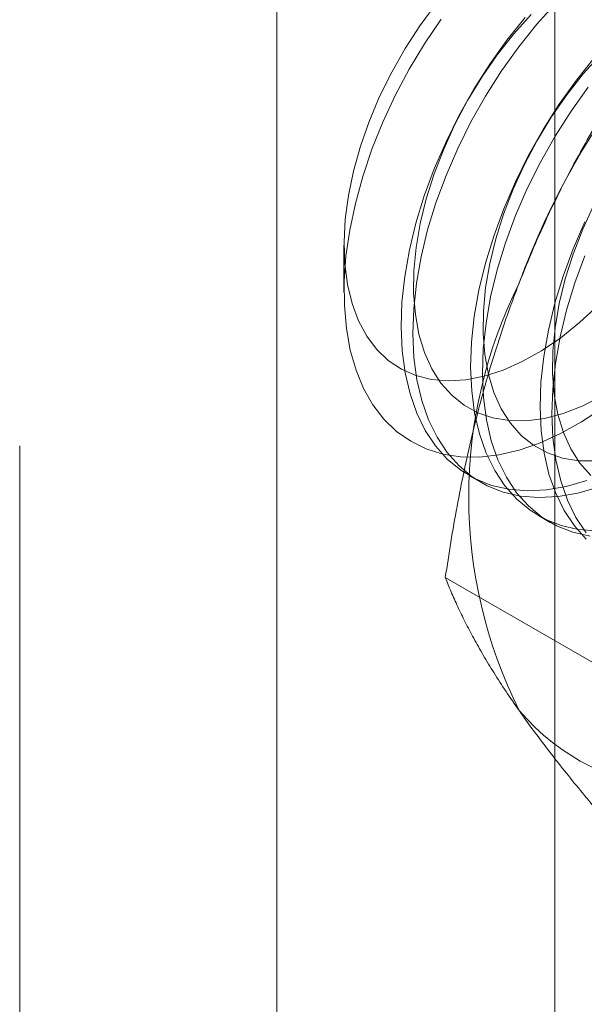
# Model space of a CAD drawing. Units: millimetres. Extents: x 63 to 4319, y 73 to 3110.
# Drawn here: x 3804 to 3810, y 2231 to 2243 of the extents above; entities that cross this region are included whole.
import ezdxf

# ---------------------------------------------------------------- set-up
doc = ezdxf.new("R2010")
doc.units = ezdxf.units.MM
doc.header["$LTSCALE"] = 2

msp = doc.modelspace()

# ---------------------------------------------------------------- linework, layer by layer
at = {"color": 7, "linetype": 'Continuous', "lineweight": 0}
for p, q in [((3806.468, 1987.246), (3806.468, 2284.876)), ((3809.65, 1987.246), (3809.65, 2284.876)), ((3807.237, 2239.995), (3807.237, 2239.454)), ((3803.524, 1968.236), (3803.524, 2237.694)), ((3808.668, 2237.355), (3808.803, 2237.277)), ((3809.464, 2236.896), (3809.598, 2236.818)), ((3810.503, 2234.97), (3808.397, 2236.185))]:
    msp.add_line(p, q, dxfattribs=at)
at = {"color": 7, "linetype": 'Continuous', "lineweight": 0, "flags": 128}
for points in [[(3809.665, 2242.771), (3809.446, 2242.526), (3809.238, 2242.265), (3809.041, 2241.99), (3808.858, 2241.703), (3808.69, 2241.406), (3808.539, 2241.101), (3808.405, 2240.792), (3808.29, 2240.48), (3808.195, 2240.169), (3808.121, 2239.861), (3808.067, 2239.559), (3808.036, 2239.264), (3808.026, 2238.98), (3808.038, 2238.708), (3808.072, 2238.452), (3808.128, 2238.213), (3808.204, 2237.993), (3808.302, 2237.794), (3808.419, 2237.618), (3808.554, 2237.465), (3808.707, 2237.338), (3808.877, 2237.238), (3809.061, 2237.165), (3809.259, 2237.119), (3809.469, 2237.102), (3809.688, 2237.113), (3809.916, 2237.153), (3810.15, 2237.22)], [(3808.289, 2242.756), (3808.106, 2242.507), (3807.937, 2242.246), (3807.783, 2241.975), (3807.645, 2241.696), (3807.526, 2241.412), (3807.426, 2241.127), (3807.346, 2240.843), (3807.288, 2240.564), (3807.252, 2240.291), (3807.238, 2240.029), (3807.246, 2239.779), (3807.276, 2239.544), (3807.329, 2239.326), (3807.403, 2239.129)], [(3810.198, 2238.128), (3809.958, 2237.969), (3809.717, 2237.835), (3809.477, 2237.727), (3809.241, 2237.646), (3809.01, 2237.592), (3808.787, 2237.567), (3808.572, 2237.57), (3808.368, 2237.601), (3808.177, 2237.661), (3808.001, 2237.747), (3807.839, 2237.861), (3807.695, 2238.001), (3807.569, 2238.165), (3807.462, 2238.352), (3807.375, 2238.562), (3807.309, 2238.791), (3807.264, 2239.039), (3807.241, 2239.302), (3807.24, 2239.58), (3807.26, 2239.869), (3807.303, 2240.168), (3807.367, 2240.473), (3807.452, 2240.783), (3807.556, 2241.094), (3807.681, 2241.404), (3807.823, 2241.711), (3807.983, 2242.011), (3808.158, 2242.303), (3808.348, 2242.585)], [(3809.312, 2242.604), (3809.103, 2242.343), (3808.907, 2242.068), (3808.724, 2241.78), (3808.556, 2241.483), (3808.405, 2241.179), (3808.271, 2240.87), (3808.156, 2240.558), (3808.061, 2240.247), (3807.986, 2239.939), (3807.933, 2239.636), (3807.901, 2239.342), (3807.891, 2239.057), (3807.904, 2238.786), (3807.938, 2238.53), (3807.993, 2238.291), (3808.07, 2238.071), (3808.167, 2237.872), (3808.284, 2237.695), (3808.42, 2237.543), (3808.573, 2237.416), (3808.742, 2237.316), (3808.927, 2237.242), (3809.125, 2237.197), (3809.334, 2237.18), (3809.554, 2237.191), (3809.782, 2237.23), (3810.016, 2237.298)], [(3809.38, 2242.639), (3809.181, 2242.415), (3808.992, 2242.174), (3808.815, 2241.919), (3808.653, 2241.652), (3808.507, 2241.377), (3808.379, 2241.095), (3808.269, 2240.811), (3808.179, 2240.526), (3808.11, 2240.244), (3808.063, 2239.967), (3808.037, 2239.699), (3808.034, 2239.443), (3808.054, 2239.2), (3808.095, 2238.974), (3808.158, 2238.766), (3808.243, 2238.579), (3808.347, 2238.415), (3808.471, 2238.275), (3808.612, 2238.161), (3808.77, 2238.074), (3808.943, 2238.015), (3809.129, 2237.984), (3809.326, 2237.982), (3809.532, 2238.01), (3809.745, 2238.065), (3809.963, 2238.149), (3810.183, 2238.26)], [(3810.107, 2242.145), (3809.899, 2241.884), (3809.702, 2241.609), (3809.519, 2241.321), (3809.351, 2241.024), (3809.2, 2240.72), (3809.066, 2240.41), (3808.951, 2240.099), (3808.856, 2239.788), (3808.782, 2239.48), (3808.728, 2239.177), (3808.697, 2238.882), (3808.687, 2238.598), (3808.699, 2238.327), (3808.733, 2238.07), (3808.789, 2237.831), (3808.865, 2237.611), (3808.963, 2237.412), (3809.08, 2237.236), (3809.215, 2237.084), (3809.368, 2236.957), (3809.538, 2236.856), (3809.722, 2236.783), (3809.92, 2236.738), (3810.13, 2236.72)], [(3810.176, 2242.18), (3809.976, 2241.956), (3809.787, 2241.715), (3809.611, 2241.46), (3809.449, 2241.193), (3809.303, 2240.917), (3809.174, 2240.636), (3809.064, 2240.351), (3808.974, 2240.067), (3808.906, 2239.785), (3808.858, 2239.508), (3808.833, 2239.24), (3808.83, 2238.984), (3808.849, 2238.741), (3808.891, 2238.514), (3808.954, 2238.307), (3809.038, 2238.12), (3809.143, 2237.955), (3809.266, 2237.815), (3809.408, 2237.701), (3809.566, 2237.614), (3809.739, 2237.555), (3809.924, 2237.525), (3810.121, 2237.523)], [(3810.033, 2241.806), (3809.837, 2241.531), (3809.654, 2241.244), (3809.486, 2240.946), (3809.335, 2240.642), (3809.201, 2240.333), (3809.086, 2240.021), (3808.991, 2239.71), (3808.916, 2239.402), (3808.863, 2239.099), (3808.831, 2238.805), (3808.821, 2238.52), (3808.834, 2238.249), (3808.868, 2237.993), (3808.923, 2237.754), (3809, 2237.534), (3809.097, 2237.335), (3809.214, 2237.158), (3809.35, 2237.006), (3809.503, 2236.879), (3809.672, 2236.779), (3809.857, 2236.705), (3810.055, 2236.66)], [(3810.098, 2240.458), (3809.97, 2240.177), (3809.86, 2239.892), (3809.77, 2239.607), (3809.701, 2239.325), (3809.654, 2239.049), (3809.628, 2238.781), (3809.625, 2238.524), (3809.645, 2238.282), (3809.686, 2238.055), (3809.749, 2237.847), (3809.834, 2237.66), (3809.938, 2237.496), (3810.062, 2237.356)], [(3809.996, 2240.26), (3809.862, 2239.951), (3809.747, 2239.64), (3809.652, 2239.329), (3809.577, 2239.02), (3809.524, 2238.718), (3809.492, 2238.423), (3809.482, 2238.139), (3809.495, 2237.868), (3809.529, 2237.611), (3809.584, 2237.372), (3809.661, 2237.152), (3809.758, 2236.953), (3809.875, 2236.777), (3810.011, 2236.624)], [(3809.996, 2239.873), (3809.881, 2239.562), (3809.786, 2239.251), (3809.712, 2238.943), (3809.658, 2238.64), (3809.627, 2238.345), (3809.617, 2238.061), (3809.629, 2237.79), (3809.663, 2237.534), (3809.719, 2237.294), (3809.795, 2237.074), (3809.893, 2236.875), (3810.01, 2236.699)], [(3807.403, 2239.129), (3807.497, 2238.953), (3807.611, 2238.801), (3807.744, 2238.674), (3807.894, 2238.573), (3808.06, 2238.5), (3808.239, 2238.455), (3808.431, 2238.439), (3808.632, 2238.452), (3808.842, 2238.493), (3809.058, 2238.563), (3809.277, 2238.66), (3809.498, 2238.784), (3809.718, 2238.934), (3809.935, 2239.107), (3810.146, 2239.302)]]:
    msp.add_lwpolyline(points, dxfattribs=at)
at = {"color": 7, "linetype": 'Continuous', "lineweight": 0}
for centre, radius, start, end in [((3817.877, 2236.382), 9.201, 122.6221, 159.7888), ((3814.143, 2237.111), 5.478, 153.4364, 206.5636), ((3811.249, 2236.381), 2.642, 220.6092, 309.1717)]:
    msp.add_arc(centre, radius, start, end, dxfattribs=at)
for points, knots in [([(3810.847, 2242.499), (3810.77, 2242.387), (3810.615, 2242.165), (3810.393, 2241.822), (3810.177, 2241.472), (3809.969, 2241.111), (3809.77, 2240.739), (3809.582, 2240.356), (3809.404, 2239.964), (3809.297, 2239.695), (3809.243, 2239.561)], [0, 0, 0, 0, 0.123627, 0.247252, 0.371298, 0.49534, 0.621101, 0.746858, 0.87343, 1, 1, 1, 1]), ([(3809.243, 2239.561), (3809.214, 2239.486), (3809.139, 2239.288), (3809.026, 2238.961), (3808.906, 2238.58), (3808.797, 2238.193), (3808.699, 2237.8), (3808.61, 2237.402), (3808.53, 2236.999), (3808.459, 2236.593), (3808.418, 2236.321), (3808.397, 2236.185)], [0, 0, 0, 0, 0.070004, 0.184894, 0.299785, 0.415301, 0.530821, 0.647921, 0.765024, 0.882511, 1, 1, 1, 1]), ([(3808.397, 2236.185), (3808.419, 2236.131), (3808.462, 2236.023), (3808.538, 2235.852), (3808.624, 2235.676), (3808.721, 2235.491), (3808.83, 2235.297), (3808.954, 2235.094), (3809.089, 2234.883), (3809.192, 2234.735), (3809.243, 2234.661)], [0, 0, 0, 0, 0.123627, 0.247252, 0.371298, 0.49534, 0.621101, 0.746858, 0.87343, 1, 1, 1, 1]), ([(3809.243, 2234.661), (3809.272, 2234.62), (3809.35, 2234.51), (3809.485, 2234.327), (3809.651, 2234.111), (3809.827, 2233.889), (3810.014, 2233.66), (3810.21, 2233.427), (3810.415, 2233.188), (3810.627, 2232.946), (3810.773, 2232.782), (3810.847, 2232.7)], [0, 0, 0, 0, 0.070004, 0.184894, 0.299785, 0.415301, 0.530821, 0.647921, 0.765024, 0.882511, 1, 1, 1, 1])]:
    msp.add_open_spline(points, degree=3, knots=knots, dxfattribs=at)

doc.saveas('drawing.dxf')
